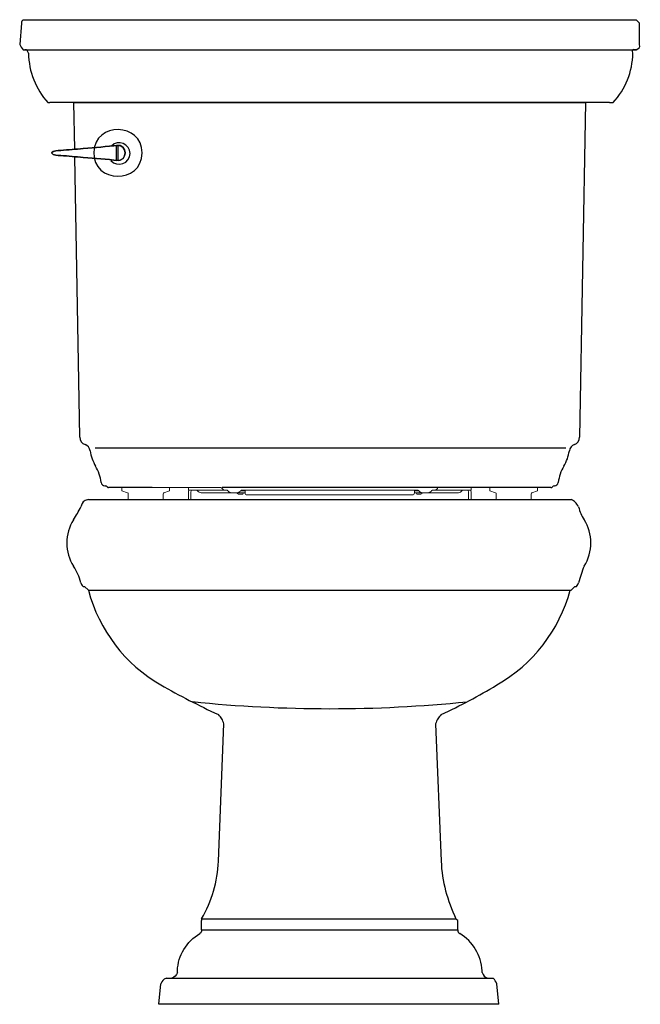
# Model space of a CAD drawing. Units: inches. Extents: x -10.1 to 10.1, y 0 to 32.2.
import ezdxf

# ---------------------------------------------------------------- set-up
doc = ezdxf.new("R2010")
doc.units = ezdxf.units.IN
doc.header["$MEASUREMENT"] = 0

msp = doc.modelspace()

# ---------------------------------------------------------------- linework, layer by layer
msp.add_line((-8.358, 29.466), (8.355, 29.466))
for points in [[(-10.07, 32.063), (-10.128, 31.37)], [(-10.013, 32.177), (10.006, 32.177)], [(10.121, 32.063), (10.006, 32.177)], [(10.121, 31.37), (10.121, 32.063)], [(-10.013, 31.197), (10.006, 31.197)], [(-9.205, 29.466), (-9.147, 29.466)], [(9.139, 29.466), (-9.147, 29.466)], [(-8.358, 29.466), (8.355, 29.466)], [(-8.329, 27.942), (-8.356, 29.466)], [(8.357, 29.466), (8.165, 18.53)], [(9.139, 29.466), (9.256, 29.466)], [(-8.165, 18.53), (-8.325, 27.7)], [(-7.666, 18.185), (7.711, 18.185)], [(-7.342, 16.944), (-7.33, 16.944)], [(-5.799, 16.882), (-7.222, 16.882)], [(7.222, 16.882), (-3.515, 16.882)], [(7.329, 16.944), (7.343, 16.944)], [(-7.886, 16.5), (7.886, 16.5)], [(6.249, 16.5), (7.705, 16.5)], [(-7.886, 13.527), (-8.008, 13.649)], [(-7.886, 13.527), (7.886, 13.527)], [(8.008, 13.649), (7.886, 13.527)], [(-3.639, 4.671), (-3.457, 9.159)], [(3.458, 9.159), (3.64, 4.671)], [(-4.186, 2.79), (4.125, 2.79)], [(-4.186, 2.79), (-4.186, 2.73)], [(-4.186, 2.426), (-4.186, 2.73)], [(4.186, 2.426), (4.186, 2.73)], [(-4.186, 2.426), (4.186, 2.426)], [(-4.975, 1.031), (-4.975, 1.092)], [(4.975, 1.031), (4.975, 1.092)], [(-5.581, 0), (-5.52, 0.666)], [(-5.338, 0.849), (5.339, 0.849)], [(5.521, 0), (5.459, 0.666)], [(5.521, 0), (-5.581, 0)]]:
    msp.add_lwpolyline(points)
at = {"lineweight": 5}
for points in [[(-6.604, 16.712), (-6.788, 16.776), (-6.788, 16.879)], [(-5.799, 16.882), (-3.559, 16.882)], [(-5.418, 16.712), (-5.233, 16.776)], [(-5.233, 16.776), (-5.233, 16.879)], [(-4.616, 16.799), (-4.616, 16.872)], [(-4.616, 16.799), (-3.368, 16.799)], [(-4.616, 16.5), (-4.616, 16.748)], [(-4.533, 16.5), (-4.533, 16.748)], [(-3.213, 16.717), (-3.217, 16.717), (-3.22, 16.717), (-3.225, 16.717), (-3.229, 16.718), (-3.232, 16.718), (-3.237, 16.718), (-3.241, 16.719), (-3.245, 16.72), (-3.248, 16.721), (-3.252, 16.723), (-3.256, 16.724), (-3.26, 16.725), (-3.263, 16.727), (-3.267, 16.729), (-3.27, 16.729), (-3.274, 16.732), (-3.277, 16.734), (-3.281, 16.736), (-3.284, 16.738), (-3.288, 16.74), (-3.291, 16.742), (-3.295, 16.744), (-3.298, 16.747), (-3.301, 16.749), (-3.304, 16.752), (-3.306, 16.755), (-3.309, 16.757), (-3.313, 16.762), (-3.315, 16.764), (-3.317, 16.767), (-3.32, 16.77), (-3.322, 16.773), (-3.325, 16.778), (-3.326, 16.78), (-3.328, 16.781), (-3.329, 16.782), (-3.331, 16.783), (-3.331, 16.785), (-3.333, 16.786), (-3.334, 16.787), (-3.336, 16.789), (-3.338, 16.79), (-3.339, 16.791), (-3.341, 16.792), (-3.342, 16.793), (-3.345, 16.794), (-3.347, 16.795), (-3.349, 16.796), (-3.351, 16.796), (-3.352, 16.797), (-3.355, 16.797), (-3.356, 16.798), (-3.358, 16.798), (-3.362, 16.798), (-3.364, 16.799), (-3.368, 16.799)], [(-2.917, 16.773), (-2.919, 16.77), (-2.921, 16.767), (-2.924, 16.764), (-2.927, 16.762), (-2.929, 16.757), (-2.933, 16.755), (-2.935, 16.752), (-2.939, 16.749), (-2.941, 16.747), (-2.944, 16.744), (-2.947, 16.742), (-2.951, 16.74), (-2.954, 16.738), (-2.958, 16.736), (-2.961, 16.734), (-2.965, 16.732), (-2.968, 16.729), (-2.972, 16.729), (-2.976, 16.727), (-2.979, 16.725), (-2.983, 16.724), (-2.986, 16.723), (-2.991, 16.721), (-2.994, 16.72), (-2.998, 16.719), (-3.002, 16.718), (-3.006, 16.718), (-3.01, 16.718), (-3.014, 16.717), (-3.018, 16.717), (-3.022, 16.717), (-3.025, 16.717)], [(-2.872, 16.799), (-2.876, 16.799), (-2.877, 16.798), (-2.881, 16.798), (-2.882, 16.798), (-2.884, 16.797), (-2.887, 16.797), (-2.888, 16.796), (-2.89, 16.796), (-2.891, 16.795), (-2.894, 16.794), (-2.895, 16.793), (-2.897, 16.793), (-2.898, 16.792), (-2.9, 16.791), (-2.902, 16.79), (-2.903, 16.789), (-2.904, 16.787), (-2.906, 16.786), (-2.907, 16.785), (-2.908, 16.783), (-2.91, 16.782), (-2.911, 16.781), (-2.912, 16.78), (-2.913, 16.778), (-2.917, 16.773)], [(-2.915, 16.776), (-2.766, 16.776)], [(-2.872, 16.799), (2.872, 16.799)], [(-2.871, 16.799), (2.872, 16.799)], [(-2.766, 16.799), (-2.766, 16.708)], [(2.766, 16.708), (2.766, 16.799)], [(2.766, 16.776), (2.914, 16.776)], [(2.917, 16.773), (2.914, 16.778), (2.912, 16.78), (2.912, 16.781), (2.91, 16.782), (2.909, 16.783), (2.907, 16.785), (2.906, 16.786), (2.905, 16.787), (2.903, 16.789), (2.901, 16.79), (2.9, 16.791), (2.898, 16.792), (2.897, 16.793), (2.895, 16.793), (2.893, 16.794), (2.892, 16.795), (2.89, 16.796), (2.889, 16.796), (2.886, 16.797), (2.885, 16.797), (2.883, 16.798), (2.882, 16.798), (2.877, 16.798), (2.876, 16.799), (2.872, 16.799)], [(3.027, 16.717), (3.022, 16.717), (3.018, 16.717), (3.014, 16.717), (3.01, 16.718), (3.007, 16.718), (3.002, 16.718), (2.999, 16.719), (2.994, 16.72), (2.99, 16.721), (2.988, 16.723), (2.983, 16.724), (2.979, 16.725), (2.972, 16.729), (2.968, 16.729), (2.965, 16.732), (2.961, 16.734), (2.957, 16.736), (2.954, 16.738), (2.951, 16.74), (2.947, 16.742), (2.945, 16.744), (2.941, 16.747), (2.938, 16.749), (2.936, 16.752), (2.932, 16.755), (2.93, 16.757), (2.926, 16.762), (2.924, 16.764), (2.921, 16.767), (2.918, 16.77), (2.917, 16.773)], [(3.326, 16.778), (3.322, 16.773), (3.32, 16.77), (3.318, 16.767), (3.315, 16.764), (3.312, 16.762), (3.309, 16.757), (3.306, 16.755), (3.304, 16.752), (3.301, 16.749), (3.297, 16.747), (3.294, 16.744), (3.291, 16.742), (3.288, 16.74), (3.285, 16.738), (3.282, 16.736), (3.278, 16.734), (3.275, 16.732), (3.271, 16.729), (3.267, 16.729), (3.26, 16.725), (3.256, 16.724), (3.252, 16.723), (3.248, 16.721), (3.245, 16.72), (3.241, 16.719), (3.237, 16.718), (3.233, 16.718), (3.229, 16.718), (3.224, 16.717), (3.221, 16.717), (3.217, 16.717), (3.213, 16.717)], [(3.367, 16.799), (3.363, 16.799), (3.362, 16.798), (3.358, 16.798), (3.356, 16.798), (3.354, 16.797), (3.353, 16.797), (3.351, 16.796), (3.349, 16.796), (3.347, 16.795), (3.346, 16.794), (3.344, 16.793), (3.342, 16.793), (3.341, 16.792), (3.339, 16.791), (3.338, 16.79), (3.336, 16.789), (3.335, 16.787), (3.333, 16.786), (3.332, 16.785), (3.33, 16.783), (3.329, 16.782), (3.327, 16.781), (3.326, 16.78), (3.326, 16.778)], [(3.367, 16.799), (4.616, 16.799)], [(4.534, 16.748), (4.534, 16.5)], [(4.616, 16.872), (4.616, 16.799)], [(4.616, 16.748), (4.616, 16.5)], [(5.233, 16.776), (5.233, 16.879)], [(5.418, 16.712), (5.233, 16.776)], [(6.604, 16.712), (6.788, 16.776), (6.788, 16.879)], [(-6.589, 16.725), (-6.589, 16.725)], [(-6.582, 16.684), (-6.583, 16.684), (-6.583, 16.52)], [(-5.438, 16.684), (-5.439, 16.684)], [(-5.438, 16.684), (-5.438, 16.52)], [(-4.533, 16.5), (-4.616, 16.5)], [(-4.204, 16.717), (-2.766, 16.717)], [(-3.05, 16.717), (-2.975, 16.664)], [(-2.975, 16.664), (-2.843, 16.664)], [(-2.843, 16.664), (-2.822, 16.717)], [(2.766, 16.717), (4.204, 16.717)], [(2.821, 16.717), (2.843, 16.664)], [(2.843, 16.664), (2.975, 16.664)], [(2.975, 16.664), (3.05, 16.717)], [(4.616, 16.5), (4.534, 16.5)], [(5.438, 16.684), (5.438, 16.52)], [(5.438, 16.684), (5.439, 16.684)], [(6.582, 16.684), (6.583, 16.684), (6.583, 16.52)], [(6.589, 16.725), (6.589, 16.725)]]:
    msp.add_lwpolyline(points, dxfattribs=at)
for points in [[(-10.013, 32.177), (-10.058, 32.151), (-10.078, 32.112), (-10.07, 32.063)], [(-10.128, 31.37), (-10.096, 31.304), (-10.072, 31.243), (-10.013, 31.197)], [(10.006, 31.197), (9.899, 31.219), (9.869, 31.187), (9.89, 31.081)], [(10.006, 31.197), (10.097, 31.243), (10.146, 31.254), (10.121, 31.37)], [(-9.84, 31.081), (-9.872, 31.147), (-9.876, 31.204), (-9.956, 31.197)], [(-9.84, 31.081), (-9.833, 30.483), (-9.607, 29.909), (-9.204, 29.466)], [(9.256, 29.466), (9.663, 29.906), (9.893, 30.482), (9.903, 31.081)], [(-6.967, 27.578), (-6.586, 27.516), (-6.591, 28.138), (-6.968, 28.069)], [(-8.165, 18.53), (-8.164, 18.422), (-8.096, 18.327), (-7.995, 18.291)], [(7.995, 18.291), (8.096, 18.327), (8.164, 18.422), (8.165, 18.53)], [(-7.465, 17.051), (-7.49, 17.24), (-7.553, 17.421), (-7.649, 17.585)], [(7.649, 17.585), (7.553, 17.421), (7.49, 17.24), (7.465, 17.051)], [(-7.465, 17.051), (-7.457, 16.99), (-7.405, 16.944), (-7.342, 16.944)], [(-7.276, 16.913), (-7.287, 16.932), (-7.307, 16.944), (-7.33, 16.944)], [(-7.276, 16.913), (-7.264, 16.894), (-7.244, 16.882), (-7.222, 16.882)], [(7.222, 16.882), (7.244, 16.882), (7.265, 16.894), (7.276, 16.913)], [(7.329, 16.944), (7.307, 16.944), (7.287, 16.932), (7.276, 16.913)], [(7.343, 16.944), (7.404, 16.944), (7.457, 16.99), (7.465, 17.051)], [(-7.886, 16.5), (-8.064, 16.441), (-8.069, 16.436), (-8.128, 16.258)], [(8.129, 16.258), (8.049, 16.377), (8.014, 16.436), (7.886, 16.5)], [(-8.371, 15.832), (-8.279, 15.971), (-8.203, 16.108), (-8.128, 16.258)], [(8.129, 16.258), (8.173, 16.084), (8.212, 15.98), (8.311, 15.832)], [(-8.371, 15.832), (-8.662, 15.375), (-8.663, 14.773), (-8.375, 14.314)], [(8.311, 14.317), (8.602, 14.775), (8.603, 15.375), (8.315, 15.836)], [(-8.128, 13.77), (-8.182, 13.984), (-8.257, 14.126), (-8.371, 14.317)], [(8.311, 14.317), (8.237, 14.132), (8.177, 13.961), (8.129, 13.77)], [(-8.128, 13.77), (-8.094, 13.701), (-8.091, 13.641), (-8.008, 13.649)], [(-7.886, 13.527), (-7.536, 12.224), (-6.687, 11.112), (-5.522, 10.432)], [(5.459, 10.433), (6.64, 11.108), (7.503, 12.224), (7.86, 13.535)], [(8.008, 13.649), (8.092, 13.641), (8.095, 13.701), (8.129, 13.77)], [(-5.52, 10.433), (-4.899, 10.084), (-4.285, 9.765), (-3.639, 9.463)], [(3.64, 9.463), (4.274, 9.759), (4.86, 10.073), (5.459, 10.433)], [(-4.488, 9.888), (-1.506, 9.582), (1.507, 9.581), (4.489, 9.884)], [(-3.457, 9.159), (-3.504, 9.3), (-3.535, 9.358), (-3.639, 9.463)], [(3.64, 9.463), (3.535, 9.358), (3.505, 9.3), (3.458, 9.159)], [(-4.186, 2.79), (-3.851, 3.362), (-3.662, 4.009), (-3.637, 4.671)], [(3.64, 4.671), (3.663, 4.019), (3.844, 3.381), (4.125, 2.79)], [(4.186, 2.73), (4.166, 2.75), (4.145, 2.769), (4.125, 2.79)], [(-4.975, 1.092), (-4.957, 1.593), (-4.677, 2.048), (-4.246, 2.305)], [(-4.186, 2.426), (-4.178, 2.373), (-4.2, 2.333), (-4.246, 2.305)], [(4.186, 2.426), (4.179, 2.373), (4.2, 2.333), (4.247, 2.305)], [(4.975, 1.092), (4.957, 1.593), (4.678, 2.048), (4.247, 2.305)], [(-4.975, 1.031), (-5.028, 0.922), (-5.048, 0.903), (-5.156, 0.849)], [(4.975, 1.031), (5.029, 0.922), (5.048, 0.903), (5.156, 0.849)], [(-5.338, 0.849), (-5.446, 0.795), (-5.466, 0.776), (-5.52, 0.666)], [(5.459, 0.666), (5.426, 0.735), (5.4, 0.801), (5.339, 0.849)]]:
    msp.add_open_spline(points, degree=3)
for points, knots in [([(-7.709, 27.85), (-7.672, 28.848), (-6.132, 28.821), (-6.132, 27.821), (-6.132, 26.787), (-7.739, 26.815), (-7.709, 27.85)], [0, 0, 0, 0, 1, 1, 1, 2, 2, 2, 2]), ([(-6.907, 27.578), (-7.288, 27.611), (-7.669, 27.645), (-8.051, 27.676), (-8.297, 27.698), (-8.542, 27.718), (-8.786, 27.74), (-8.884, 27.748), (-9.031, 27.724), (-9.09, 27.821), (-9.031, 27.919), (-8.884, 27.894), (-8.786, 27.903), (-8.542, 27.923), (-8.297, 27.945), (-8.051, 27.965), (-7.669, 27.999), (-7.288, 28.031), (-6.907, 28.064), (-6.907, 28.064), (-6.907, 27.578), (-6.907, 27.578)], [0, 0, 0, 0, 1, 1, 1, 2, 2, 2, 3, 3, 3, 4, 4, 4, 5, 5, 5, 6, 6, 6, 7, 7, 7, 7]), ([(-6.907, 27.578), (-7.288, 27.611), (-7.669, 27.645), (-8.051, 27.676), (-8.297, 27.698), (-8.542, 27.718), (-8.786, 27.74), (-8.884, 27.748), (-9.031, 27.724), (-9.09, 27.821), (-9.031, 27.919), (-8.884, 27.894), (-8.786, 27.903), (-8.542, 27.923), (-8.297, 27.945), (-8.051, 27.965), (-7.669, 27.999), (-7.288, 28.031), (-6.907, 28.064)], [0, 0, 0, 0, 1, 1, 1, 2, 2, 2, 3, 3, 3, 4, 4, 4, 5, 5, 5, 6, 6, 6, 6]), ([(-7.149, 27.578), (-6.942, 27.327), (-6.522, 27.479), (-6.522, 27.803), (-6.522, 28.115), (-6.915, 28.274), (-7.131, 28.048)], [0, 0, 0, 0, 1, 1, 1, 2, 2, 2, 2]), ([(-6.967, 27.578), (-6.586, 27.516), (-6.591, 28.138), (-6.968, 28.069), (-6.968, 28.069), (-6.967, 27.578), (-6.967, 27.578)], [0, 0, 0, 0, 1, 1, 1, 2, 2, 2, 2]), ([(-7.828, 18.089), (-7.828, 18.089), (-7.828, 18.088), (-7.828, 18.088), (-7.843, 18.181), (-7.907, 18.259), (-7.995, 18.291)], [0, 0, 0, 0, 1, 1, 1, 2, 2, 2, 2]), ([(-7.828, 18.089), (-7.828, 18.089), (-7.828, 18.088), (-7.828, 18.088), (-7.801, 17.911), (-7.74, 17.74), (-7.649, 17.585)], [0, 0, 0, 0, 1, 1, 1, 2, 2, 2, 2]), ([(7.649, 17.585), (7.74, 17.74), (7.801, 17.911), (7.828, 18.088), (7.828, 18.088), (7.828, 18.089), (7.828, 18.089)], [0, 0, 0, 0, 1, 1, 1, 2, 2, 2, 2]), ([(7.995, 18.291), (7.907, 18.259), (7.843, 18.181), (7.828, 18.088), (7.828, 18.088), (7.828, 18.089), (7.828, 18.089)], [0, 0, 0, 0, 1, 1, 1, 2, 2, 2, 2])]:
    msp.add_open_spline(points, degree=3, knots=knots)
for points in [[(-4.606, 16.799), (-4.613, 16.783), (-4.616, 16.766), (-4.616, 16.748)], [(-4.482, 16.799), (-4.51, 16.799), (-4.533, 16.776), (-4.533, 16.748)], [(-4.315, 16.776), (-4.325, 16.791), (-4.34, 16.799), (-4.358, 16.799)], [(-4.315, 16.776), (-4.29, 16.739), (-4.248, 16.717), (-4.204, 16.717)], [(-3.515, 16.859), (-3.525, 16.873), (-3.541, 16.882), (-3.559, 16.882)], [(-3.515, 16.859), (-3.491, 16.821), (-3.448, 16.799), (-3.404, 16.799)], [(3.404, 16.799), (3.448, 16.799), (3.491, 16.821), (3.516, 16.859)], [(3.558, 16.882), (3.541, 16.882), (3.525, 16.873), (3.516, 16.859)], [(4.204, 16.717), (4.248, 16.717), (4.29, 16.739), (4.315, 16.776)], [(4.358, 16.799), (4.341, 16.799), (4.325, 16.791), (4.315, 16.776)], [(4.534, 16.748), (4.534, 16.776), (4.511, 16.799), (4.482, 16.799)], [(4.616, 16.748), (4.616, 16.766), (4.613, 16.783), (4.606, 16.799)], [(-6.583, 16.684), (-6.583, 16.697), (-6.591, 16.707), (-6.604, 16.712)], [(-5.418, 16.712), (-5.43, 16.707), (-5.438, 16.697), (-5.438, 16.684)], [(5.418, 16.712), (5.43, 16.707), (5.438, 16.697), (5.438, 16.684)], [(6.583, 16.684), (6.583, 16.697), (6.591, 16.707), (6.604, 16.712)]]:
    msp.add_open_spline(points, degree=3, dxfattribs=at)
msp.add_open_spline([(-2.766, 16.708), (-2.766, 16.673), (-2.738, 16.645), (-2.702, 16.645), (-2.702, 16.645), (2.703, 16.645), (2.703, 16.645), (2.738, 16.645), (2.766, 16.673), (2.766, 16.708)], degree=3, knots=[0, 0, 0, 0, 1, 1, 1, 2, 2, 2, 3, 3, 3, 3], dxfattribs=at)

# ---------------------------------------------------------------- texts
at = {"layer": 'Defpoints', "flags": 8}
for tag, p, s in [('MODELNUMBER', (0, 0), 'K-3817'), ('TRADENAME', (0, -0.002), 'MEMOIRS STATELY'), ('PRODUCT', (0, -0.003), 'TOILET'), ('MATERIAL', (0, -0.005), 'VITREOUS CHINA')]:
    msp.add_attdef(tag, p, s, height=0.001, dxfattribs=at)

doc.saveas('drawing.dxf')
